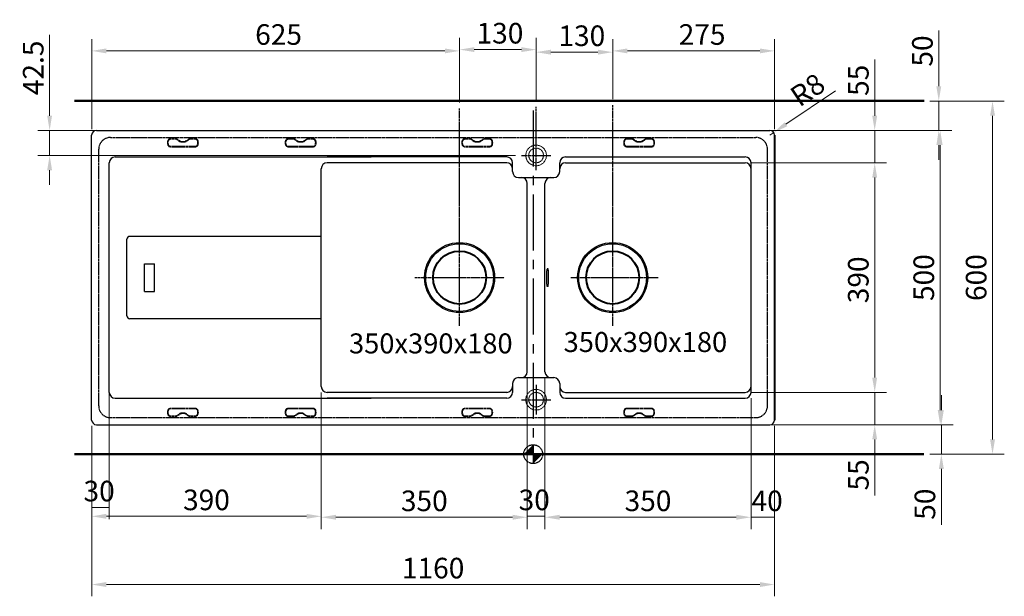
# Model space of a CAD drawing. Extents: x -1137 to 2400, y -3045 to -1008.
# Drawn here: x -1137 to 536, y -1988 to -1008 of the extents above; entities that cross this region are included whole.
import ezdxf

# ---------------------------------------------------------------- set-up
doc = ezdxf.new("R2010")
doc.units = 0
doc.header["$LTSCALE"] = 5
doc.header["$MEASUREMENT"] = 0
doc.header["$PDSIZE"] = 1
for name, pattern in [('ACAD_ISO02W100', [15, 12, -3]), ('CENTER2', [1.125, 0.75, -0.125, 0.125, -0.125]), ('DASHED2', [0.375, 0.25, -0.125]), ('MITTE2', [28.575, 19.05, -3.175, 3.175, -3.175])]:
    doc.linetypes.add(name, pattern=pattern)
doc.layers.get('DEFPOINTS').update_dxf_attribs({"linetype": 'CONTINUOUS', "lineweight": 15})
for name, color, linetype, lineweight in [('binnelijn', 3, 'CONTINUOUS', 40), ('buitelijn', 1, 'CONTINUOUS', 50), ('centerlijn', 9, 'CENTER2', 25), ('matelijn', 6, 'CONTINUOUS', 20), ('SINK', 4, 'CONTINUOUS', 30), ('verstoptelijn', 2, 'ACAD_ISO02W100', 15)]:
    doc.layers.add(name, color=color, linetype=linetype, lineweight=lineweight)
doc.styles.add('franke1', font='arial.ttf')
doc.dimstyles.new('Franke1', dxfattribs={"dimscale": 0, "dimtxt": 35, "dimasz": 25, "dimexe": 20, "dimexo": 10, "dimgap": 10, "dimtad": 1, "dimdec": 1, "dimzin": 12, "dimdsep": 46, "dimtxsty": 'franke1', "dimcen": 12.5, "dimclrd": 256, "dimclre": 256, "dimclrt": 256, "dimaunit": 1, "dimadec": 1, "dimazin": 2, "dimtfac": 1, "dimtdec": 1, "dimtmove": 0, "dimatfit": 3, "dimfxl": 1, "dimtolj": 1, "dimtzin": 0, "dimlwd": -1, "dimlwe": -1, "dimarcsym": 0})

# ---------------------------------------------------------------- blocks, each defined once
blk = doc.blocks.new('*D9')
at = {"layer": 'DEFPOINTS', "color": 0, "transparency": 16777216}
for p in [(-984.5, -1606.6), (-1014.5, -1688.6), (-984.5, -1837.1)]:
    blk.add_point(p, dxfattribs=at)
at = {"layer": 'matelijn', "transparency": 16777216}
for p, q in [((-984.5, -1616.6), (-984.5, -1857.1)), ((-1014.5, -1698.6), (-1014.5, -1857.1)), ((-1014.5, -1837.1), (-984.5, -1837.1))]:
    blk.add_line(p, q, dxfattribs=at)
at = {"layer": 'matelijn', "transparency": 16777216, "insert": (-1001.9, -1809.3), "char_height": 35, "attachment_point": 5, "style": 'franke1'}
blk.add_mtext('\\A1;30', dxfattribs=at)
blk = doc.blocks.new('*D10')
at = {"layer": 'DEFPOINTS', "color": 0, "transparency": 16777216}
for p in [(144.1, -1200.1), (137.5, -1204.6)]:
    blk.add_point(p, dxfattribs=at)
at = {"layer": 'matelijn', "transparency": 16777216}
for p, q in [((248.9, -1129.2), (164.8, -1186.1)), ((137.5, -1204.6), (144.1, -1200.1))]:
    blk.add_line(p, q, dxfattribs=at)
blk.add_solid([(162.5, -1182.6), (167.1, -1189.5), (144.1, -1200.1)], dxfattribs=at)
at = {"layer": 'matelijn', "transparency": 16777216, "insert": (201.6, -1127.6), "char_height": 35, "attachment_point": 5, "rotation": 34.0723, "style": 'franke1'}
blk.add_mtext('\\A1;R8', dxfattribs=at)
blk = doc.blocks.new('*D11')
at = {"layer": 'DEFPOINTS', "color": 0, "transparency": 16777216}
for p in [(-1085.9, -1196.6), (-284.5, -1196.6), (-284.5, -1239.1)]:
    blk.add_point(p, dxfattribs=at)
at = {"layer": 'matelijn', "transparency": 16777216}
for p, q in [((-1085.9, -1171.6), (-1085.9, -1034)), ((-294.5, -1196.6), (-1105.9, -1196.6)), ((-1085.9, -1239.1), (-1085.9, -1196.6)), ((-294.5, -1239.1), (-1105.9, -1239.1)), ((-1085.9, -1264.1), (-1085.9, -1289.1))]:
    blk.add_line(p, q, dxfattribs=at)
for points in [[(-1090.1, -1171.6), (-1081.8, -1171.6), (-1085.9, -1196.6)], [(-1090.1, -1264.1), (-1081.8, -1264.1), (-1085.9, -1239.1)]]:
    blk.add_solid(points, dxfattribs=at)
at = {"layer": 'matelijn', "transparency": 16777216, "insert": (-1113.8, -1090.3), "char_height": 35, "attachment_point": 5, "rotation": 90, "style": 'franke1'}
blk.add_mtext('\\A1;42.5', dxfattribs=at)
blk = doc.blocks.new('*D12')
at = {"layer": 'DEFPOINTS', "color": 0, "transparency": 16777216}
for p in [(-389.5, -1061.4), (-389.5, -1159), (-1014.5, -1204.6)]:
    blk.add_point(p, dxfattribs=at)
at = {"layer": 'matelijn', "transparency": 16777216}
for p, q in [((-1014.5, -1194.6), (-1014.5, -1041.4)), ((-389.5, -1149), (-389.5, -1041.4)), ((-989.5, -1061.4), (-414.5, -1061.4))]:
    blk.add_line(p, q, dxfattribs=at)
for points in [[(-989.5, -1057.3), (-989.5, -1065.6), (-1014.5, -1061.4)], [(-414.5, -1057.3), (-414.5, -1065.6), (-389.5, -1061.4)]]:
    blk.add_solid(points, dxfattribs=at)
at = {"layer": 'matelijn', "transparency": 16777216, "insert": (-697, -1033.6), "char_height": 35, "attachment_point": 5, "style": 'franke1'}
blk.add_mtext('\\A1;625', dxfattribs=at)
blk = doc.blocks.new('*D13')
at = {"layer": 'DEFPOINTS', "color": 0, "transparency": 16777216}
for p in [(-259.5, -1059.3), (-389.5, -1159), (-259.5, -1156.6)]:
    blk.add_point(p, dxfattribs=at)
at = {"layer": 'matelijn', "transparency": 16777216}
for p, q in [((-389.5, -1149), (-389.5, -1039.3)), ((-259.5, -1146.6), (-259.5, -1039.3)), ((-364.5, -1059.3), (-284.5, -1059.3))]:
    blk.add_line(p, q, dxfattribs=at)
for points in [[(-364.5, -1055.1), (-364.5, -1063.4), (-389.5, -1059.3)], [(-284.5, -1055.1), (-284.5, -1063.4), (-259.5, -1059.3)]]:
    blk.add_solid(points, dxfattribs=at)
at = {"layer": 'matelijn', "transparency": 16777216, "insert": (-321, -1031.4), "char_height": 35, "attachment_point": 5, "style": 'franke1'}
blk.add_mtext('\\A1;130', dxfattribs=at)
blk = doc.blocks.new('*D14')
at = {"layer": 'DEFPOINTS', "color": 0, "transparency": 16777216}
for p in [(-129.5, -1063.6), (-129.5, -1153.6), (-259.5, -1156.6)]:
    blk.add_point(p, dxfattribs=at)
at = {"layer": 'matelijn', "transparency": 16777216}
for p, q in [((-259.5, -1146.6), (-259.5, -1043.6)), ((-129.5, -1143.6), (-129.5, -1043.6)), ((-234.5, -1063.6), (-154.5, -1063.6))]:
    blk.add_line(p, q, dxfattribs=at)
for points in [[(-234.5, -1059.4), (-234.5, -1067.8), (-259.5, -1063.6)], [(-154.5, -1059.4), (-154.5, -1067.8), (-129.5, -1063.6)]]:
    blk.add_solid(points, dxfattribs=at)
at = {"layer": 'matelijn', "transparency": 16777216, "insert": (-181.9, -1035.7), "char_height": 35, "attachment_point": 5, "style": 'franke1'}
blk.add_mtext('\\A1;130', dxfattribs=at)
blk = doc.blocks.new('*D15')
at = {"layer": 'DEFPOINTS', "color": 0, "transparency": 16777216}
for p in [(145.5, -1061.4), (-129.5, -1153.6), (145.5, -1204.6)]:
    blk.add_point(p, dxfattribs=at)
at = {"layer": 'matelijn', "transparency": 16777216}
for p, q in [((-129.5, -1143.6), (-129.5, -1041.4)), ((145.5, -1194.6), (145.5, -1041.4)), ((-104.5, -1061.4), (120.5, -1061.4))]:
    blk.add_line(p, q, dxfattribs=at)
for points in [[(-104.5, -1057.3), (-104.5, -1065.6), (-129.5, -1061.4)], [(120.5, -1057.3), (120.5, -1065.6), (145.5, -1061.4)]]:
    blk.add_solid(points, dxfattribs=at)
at = {"layer": 'matelijn', "transparency": 16777216, "insert": (22.4, -1033.6), "char_height": 35, "attachment_point": 5, "style": 'franke1'}
blk.add_mtext('\\A1;275', dxfattribs=at)
blk = doc.blocks.new('*D16')
at = {"layer": 'DEFPOINTS', "color": 0, "transparency": 16777216}
for p in [(95.5, -1251.6), (95.5, -1641.6), (315.6, -1641.6)]:
    blk.add_point(p, dxfattribs=at)
at = {"layer": 'matelijn', "transparency": 16777216}
for p, q in [((105.5, -1251.6), (335.6, -1251.6)), ((315.6, -1276.6), (315.6, -1616.6)), ((105.5, -1641.6), (335.6, -1641.6))]:
    blk.add_line(p, q, dxfattribs=at)
for points in [[(311.4, -1276.6), (319.7, -1276.6), (315.6, -1251.6)], [(311.4, -1616.6), (319.7, -1616.6), (315.6, -1641.6)]]:
    blk.add_solid(points, dxfattribs=at)
at = {"layer": 'matelijn', "transparency": 16777216, "insert": (287.7, -1450.4), "char_height": 35, "attachment_point": 5, "rotation": 90, "style": 'franke1'}
blk.add_mtext('\\A1;390', dxfattribs=at)
blk = doc.blocks.new('*D17')
at = {"layer": 'DEFPOINTS', "color": 0, "transparency": 16777216}
for p in [(95.5, -1196.6), (315.6, -1196.6), (95.5, -1251.6)]:
    blk.add_point(p, dxfattribs=at)
at = {"layer": 'matelijn', "transparency": 16777216}
for p, q in [((315.6, -1171.6), (315.6, -1076.2)), ((105.5, -1196.6), (335.6, -1196.6)), ((315.6, -1251.6), (315.6, -1196.6)), ((105.5, -1251.6), (335.6, -1251.6)), ((315.6, -1276.6), (315.6, -1301.6))]:
    blk.add_line(p, q, dxfattribs=at)
for points in [[(311.4, -1171.6), (319.7, -1171.6), (315.6, -1196.6)], [(311.4, -1276.6), (319.7, -1276.6), (315.6, -1251.6)]]:
    blk.add_solid(points, dxfattribs=at)
at = {"layer": 'matelijn', "transparency": 16777216, "insert": (287.8, -1111.4), "char_height": 35, "attachment_point": 5, "rotation": 90, "style": 'franke1'}
blk.add_mtext('\\A1;55', dxfattribs=at)
blk = doc.blocks.new('*D18')
at = {"layer": 'DEFPOINTS', "color": 0, "transparency": 16777216}
for p in [(95.5, -1641.6), (95.5, -1696.6), (315.6, -1696.6)]:
    blk.add_point(p, dxfattribs=at)
at = {"layer": 'matelijn', "transparency": 16777216}
for p, q in [((315.6, -1616.6), (315.6, -1591.6)), ((105.5, -1641.6), (335.6, -1641.6)), ((315.6, -1641.6), (315.6, -1696.6)), ((105.5, -1696.6), (335.6, -1696.6)), ((315.6, -1721.6), (315.6, -1817))]:
    blk.add_line(p, q, dxfattribs=at)
for points in [[(311.4, -1616.6), (319.7, -1616.6), (315.6, -1641.6)], [(311.4, -1721.6), (319.7, -1721.6), (315.6, -1696.6)]]:
    blk.add_solid(points, dxfattribs=at)
at = {"layer": 'matelijn', "transparency": 16777216, "insert": (287.8, -1781.8), "char_height": 35, "attachment_point": 5, "rotation": 90, "style": 'franke1'}
blk.add_mtext('\\A1;55', dxfattribs=at)
blk = doc.blocks.new('*D19')
at = {"layer": 'DEFPOINTS', "color": 0, "transparency": 16777216}
for p in [(137.5, -1196.6), (137.5, -1696.6), (426.8, -1696.6)]:
    blk.add_point(p, dxfattribs=at)
at = {"layer": 'matelijn', "transparency": 16777216}
for p, q in [((147.5, -1196.6), (446.8, -1196.6)), ((426.8, -1221.6), (426.8, -1671.6)), ((147.5, -1696.6), (446.8, -1696.6))]:
    blk.add_line(p, q, dxfattribs=at)
for points in [[(422.6, -1221.6), (431, -1221.6), (426.8, -1196.6)], [(422.6, -1671.6), (431, -1671.6), (426.8, -1696.6)]]:
    blk.add_solid(points, dxfattribs=at)
at = {"layer": 'matelijn', "transparency": 16777216, "insert": (398.9, -1446.6), "char_height": 35, "attachment_point": 5, "rotation": 90, "style": 'franke1'}
blk.add_mtext('\\A1;500', dxfattribs=at)
blk = doc.blocks.new('*D20')
at = {"layer": 'DEFPOINTS', "color": 0, "transparency": 16777216}
for p in [(-244.5, -1606.6), (105.5, -1641.6), (105.5, -1853.8)]:
    blk.add_point(p, dxfattribs=at)
at = {"layer": 'matelijn', "transparency": 16777216}
for p, q in [((-244.5, -1616.6), (-244.5, -1873.8)), ((105.5, -1651.6), (105.5, -1873.8)), ((-219.5, -1853.8), (80.5, -1853.8))]:
    blk.add_line(p, q, dxfattribs=at)
for points in [[(-219.5, -1849.6), (-219.5, -1858), (-244.5, -1853.8)], [(80.5, -1849.6), (80.5, -1858), (105.5, -1853.8)]]:
    blk.add_solid(points, dxfattribs=at)
at = {"layer": 'matelijn', "transparency": 16777216, "insert": (-69.5, -1825.9), "char_height": 35, "attachment_point": 5, "style": 'franke1'}
blk.add_mtext('\\A1;350', dxfattribs=at)
blk = doc.blocks.new('*D21')
at = {"layer": 'DEFPOINTS', "color": 0, "transparency": 16777216}
for p in [(-274.5, -1606.6), (-244.5, -1696.6), (-274.5, -1852.2)]:
    blk.add_point(p, dxfattribs=at)
at = {"layer": 'matelijn', "transparency": 16777216}
for p, q in [((-274.5, -1616.6), (-274.5, -1872.2)), ((-244.5, -1706.6), (-244.5, -1872.2)), ((-244.5, -1852.2), (-274.5, -1852.2))]:
    blk.add_line(p, q, dxfattribs=at)
at = {"layer": 'matelijn', "transparency": 16777216, "insert": (-262.8, -1824.3), "char_height": 35, "attachment_point": 5, "style": 'franke1'}
blk.add_mtext('\\A1;30', dxfattribs=at)
blk = doc.blocks.new('*D22')
at = {"layer": 'DEFPOINTS', "color": 0, "transparency": 16777216}
for p in [(-624.5, -1631.6), (-274.5, -1696.6), (-624.5, -1853.8)]:
    blk.add_point(p, dxfattribs=at)
at = {"layer": 'matelijn', "transparency": 16777216}
for p, q in [((-624.5, -1641.6), (-624.5, -1873.8)), ((-274.5, -1706.6), (-274.5, -1873.8)), ((-299.5, -1853.8), (-599.5, -1853.8))]:
    blk.add_line(p, q, dxfattribs=at)
for points in [[(-599.5, -1849.6), (-599.5, -1858), (-624.5, -1853.8)], [(-299.5, -1849.6), (-299.5, -1858), (-274.5, -1853.8)]]:
    blk.add_solid(points, dxfattribs=at)
at = {"layer": 'matelijn', "transparency": 16777216, "insert": (-449.5, -1825.9), "char_height": 35, "attachment_point": 5, "style": 'franke1'}
blk.add_mtext('\\A1;350', dxfattribs=at)
blk = doc.blocks.new('*D23')
at = {"layer": 'DEFPOINTS', "color": 0, "transparency": 16777216}
for p in [(-1014.5, -1688.6), (-624.5, -1696.6), (-1014.5, -1852.2)]:
    blk.add_point(p, dxfattribs=at)
at = {"layer": 'matelijn', "transparency": 16777216}
for p, q in [((-1014.5, -1698.6), (-1014.5, -1872.2)), ((-624.5, -1706.6), (-624.5, -1872.2)), ((-649.5, -1852.2), (-989.5, -1852.2))]:
    blk.add_line(p, q, dxfattribs=at)
for points in [[(-989.5, -1848), (-989.5, -1856.4), (-1014.5, -1852.2)], [(-649.5, -1848), (-649.5, -1856.4), (-624.5, -1852.2)]]:
    blk.add_solid(points, dxfattribs=at)
at = {"layer": 'matelijn', "transparency": 16777216, "insert": (-819.5, -1824.3), "char_height": 35, "attachment_point": 5, "style": 'franke1'}
blk.add_mtext('\\A1;390', dxfattribs=at)
blk = doc.blocks.new('*D24')
at = {"layer": 'DEFPOINTS', "color": 0, "transparency": 16777216}
for p in [(145.5, -1688.6), (105.5, -1696.6), (145.5, -1853.8)]:
    blk.add_point(p, dxfattribs=at)
at = {"layer": 'matelijn', "transparency": 16777216}
for p, q in [((145.5, -1698.6), (145.5, -1873.8)), ((105.5, -1706.6), (105.5, -1873.8)), ((105.5, -1853.8), (145.5, -1853.8))]:
    blk.add_line(p, q, dxfattribs=at)
at = {"layer": 'matelijn', "transparency": 16777216, "insert": (132.8, -1825.9), "char_height": 35, "attachment_point": 5, "style": 'franke1'}
blk.add_mtext('\\A1;40', dxfattribs=at)
blk = doc.blocks.new('*D25')
at = {"layer": 'DEFPOINTS', "color": 0, "transparency": 16777216}
for p in [(-1014.5, -1688.6), (145.5, -1688.6), (145.5, -1968.1)]:
    blk.add_point(p, dxfattribs=at)
at = {"layer": 'matelijn', "transparency": 16777216}
for p, q in [((-1014.5, -1698.6), (-1014.5, -1988.1)), ((145.5, -1698.6), (145.5, -1988.1)), ((-989.5, -1968.1), (120.5, -1968.1))]:
    blk.add_line(p, q, dxfattribs=at)
for points in [[(-989.5, -1963.9), (-989.5, -1972.3), (-1014.5, -1968.1)], [(120.5, -1963.9), (120.5, -1972.3), (145.5, -1968.1)]]:
    blk.add_solid(points, dxfattribs=at)
at = {"layer": 'matelijn', "transparency": 16777216, "insert": (-434.5, -1940.2), "char_height": 35, "attachment_point": 5, "style": 'franke1'}
blk.add_mtext('\\A1;1160', dxfattribs=at)
blk = doc.blocks.new('*D26')
at = {"layer": 'DEFPOINTS', "color": 0, "transparency": 16777216}
for p in [(399.5, -1146.6), (424.4, -1146.6), (151.8, -1196.6)]:
    blk.add_point(p, dxfattribs=at)
at = {"layer": 'matelijn', "transparency": 16777216}
for p, q in [((424.4, -1121.6), (424.4, -1026.5)), ((409.5, -1146.6), (444.4, -1146.6)), ((424.4, -1196.6), (424.4, -1146.6)), ((161.8, -1196.6), (444.4, -1196.6)), ((424.4, -1221.6), (424.4, -1246.6))]:
    blk.add_line(p, q, dxfattribs=at)
for points in [[(420.3, -1121.6), (428.6, -1121.6), (424.4, -1146.6)], [(420.3, -1221.6), (428.6, -1221.6), (424.4, -1196.6)]]:
    blk.add_solid(points, dxfattribs=at)
at = {"layer": 'matelijn', "transparency": 16777216, "insert": (396.6, -1061.6), "char_height": 35, "attachment_point": 5, "rotation": 90, "style": 'franke1'}
blk.add_mtext('\\A1;50', dxfattribs=at)
blk = doc.blocks.new('*D27')
at = {"layer": 'DEFPOINTS', "color": 0, "transparency": 16777216}
for p in [(105.5, -1696.6), (399.1, -1746.6), (428.8, -1746.6)]:
    blk.add_point(p, dxfattribs=at)
at = {"layer": 'matelijn', "transparency": 16777216}
for p, q in [((428.8, -1671.6), (428.8, -1646.6)), ((115.5, -1696.6), (448.8, -1696.6)), ((428.8, -1696.6), (428.8, -1746.6)), ((409.1, -1746.6), (448.8, -1746.6)), ((428.8, -1771.6), (428.8, -1866.6))]:
    blk.add_line(p, q, dxfattribs=at)
for points in [[(424.6, -1671.6), (433, -1671.6), (428.8, -1696.6)], [(424.6, -1771.6), (433, -1771.6), (428.8, -1746.6)]]:
    blk.add_solid(points, dxfattribs=at)
at = {"layer": 'matelijn', "transparency": 16777216, "insert": (400.9, -1831.6), "char_height": 35, "attachment_point": 5, "rotation": 90, "style": 'franke1'}
blk.add_mtext('\\A1;50', dxfattribs=at)
blk = doc.blocks.new('*D28')
at = {"layer": 'DEFPOINTS', "color": 0, "transparency": 16777216}
for p in [(399.5, -1146.6), (399.1, -1746.6), (515.7, -1746.6)]:
    blk.add_point(p, dxfattribs=at)
at = {"layer": 'matelijn', "transparency": 16777216}
for p, q in [((409.5, -1146.6), (535.7, -1146.6)), ((515.7, -1171.6), (515.7, -1721.6)), ((409.1, -1746.6), (535.7, -1746.6))]:
    blk.add_line(p, q, dxfattribs=at)
for points in [[(511.6, -1171.6), (519.9, -1171.6), (515.7, -1146.6)], [(511.6, -1721.6), (519.9, -1721.6), (515.7, -1746.6)]]:
    blk.add_solid(points, dxfattribs=at)
at = {"layer": 'matelijn', "transparency": 16777216, "insert": (487.9, -1446.6), "char_height": 35, "attachment_point": 5, "rotation": 90, "style": 'franke1'}
blk.add_mtext('\\A1;600', dxfattribs=at)

msp = doc.modelspace()

# ---------------------------------------------------------------- linework, layer by layer
at = {"layer": 'binnelijn'}
msp.add_line((145.46, -1204.56), (145.46, -1688.56), dxfattribs=at)
for centre in [(-389.54, -1446.56), (-129.54, -1446.56)]:
    msp.add_circle(centre, 45, dxfattribs=at)
at = {"layer": 'buitelijn'}
for p, q in [((-1043.79, -1146.56), (399.51, -1146.56)), ((-1043.79, -1746.56), (399.1, -1746.56))]:
    msp.add_line(p, q, dxfattribs=at)
at = {"layer": 'centerlijn'}
for p, q in [((-129.54, -1153.57), (-129.54, -1528.79)), ((-389.54, -1528.56), (-389.54, -1158.96)), ((-259.54, -1264.06), (-259.54, -1156.62)), ((-284.54, -1239.06), (-234.54, -1239.06)), ((-465.65, -1446.56), (-313.64, -1446.56)), ((-200.61, -1446.56), (-52.5, -1446.56)), ((-259.54, -1629.06), (-259.54, -1679.06)), ((-284.54, -1654.06), (-234.54, -1654.06))]:
    msp.add_line(p, q, dxfattribs=at)
at = {"layer": 'centerlijn', "linetype": 'MITTE2'}
msp.add_line((-264.54, -1162.56), (-264.54, -1762.56), dxfattribs=at)
at = {"layer": 'centerlijn'}
msp.add_lwpolyline([(-264.54, -1730.56), (-264.54, -1762.56)], dxfattribs=at)
msp.add_circle((-264.54, -1746.56), 16, dxfattribs=at)
msp.add_ellipse((-240.17, -1446.56), major_axis=(0, 15.5), ratio=0.0874887, dxfattribs=at)
for points in [[(-264.54, -1746.56), (-280.54, -1746.56), (-264.54, -1730.56)], [(-264.54, -1746.56), (-248.54, -1746.56), (-264.54, -1762.56)]]:
    msp.add_solid(points, dxfattribs=at)
at = {"layer": 'SINK'}
for p, q in [((-1006.54, -1196.56), (137.46, -1196.56)), ((-1014.54, -1688.56), (-1014.54, -1204.56)), ((145.46, -1688.56), (145.46, -1204.56)), ((-984.54, -1641.56), (-984.54, -1251.56)), ((-974.54, -1241.56), (-539.54, -1241.56)), ((-309.54, -1241.56), (-614.54, -1241.56)), ((-309.54, -1251.56), (-614.54, -1251.56)), ((-299.54, -1266.56), (-299.54, -1251.56)), ((-219.54, -1266.56), (-219.54, -1251.56)), ((-209.54, -1241.56), (95.46, -1241.56)), ((-209.54, -1251.56), (95.46, -1251.56)), ((105.46, -1641.56), (105.46, -1251.56)), ((-624.54, -1631.56), (-624.54, -1261.56)), ((-289.54, -1276.56), (-229.54, -1276.56)), ((-274.54, -1606.56), (-274.54, -1286.56)), ((-244.54, -1606.56), (-244.54, -1286.56)), ((-954.54, -1511.56), (-954.54, -1381.56)), ((-624.54, -1376.56), (-949.54, -1376.56)), ((-924.54, -1423.06), (-907.69, -1423.06)), ((-924.54, -1470.06), (-924.54, -1423.06)), ((-907.69, -1470.06), (-907.69, -1423.06)), ((-924.54, -1470.06), (-907.69, -1470.06)), ((-624.54, -1516.56), (-949.54, -1516.56)), ((-289.54, -1616.56), (-229.54, -1616.56)), ((-299.54, -1626.56), (-299.54, -1641.56)), ((-219.54, -1626.56), (-219.54, -1641.56)), ((-974.54, -1651.56), (-539.54, -1651.56)), ((-309.54, -1641.56), (-614.54, -1641.56)), ((-309.54, -1651.56), (-614.54, -1651.56)), ((-209.54, -1641.56), (95.46, -1641.56)), ((-209.54, -1651.56), (95.46, -1651.56)), ((-1006.54, -1696.56), (137.46, -1696.56))]:
    msp.add_line(p, q, dxfattribs=at)
at = {"layer": 'SINK', "linetype": 'DASHED2'}
for p, q in [((-982.54, -1208.56), (113.46, -1208.56)), ((-1002.54, -1664.56), (-1002.54, -1228.56)), ((133.46, -1664.56), (133.46, -1228.56)), ((-982.54, -1684.56), (113.46, -1684.56))]:
    msp.add_line(p, q, dxfattribs=at)
at = {"layer": 'SINK'}
for centre, radius in [((-389.54, -1446.56), 59.5), ((-129.54, -1446.56), 59.5), ((-389.54, -1446.56), 57.5), ((-129.54, -1446.56), 57.5)]:
    msp.add_circle(centre, radius, dxfattribs=at)
for centre, radius, start, end in [((-1006.54, -1204.56), 8, 90, 180), ((137.46, -1204.56), 8, 0, 90), ((-974.54, -1251.56), 10, 90, 180), ((-614.54, -1261.56), 10, 90, 180), ((-309.54, -1251.56), 10, 0, 90), ((-309.54, -1261.56), 10, 0, 90), ((-209.54, -1251.56), 10, 90, 180), ((-209.54, -1261.56), 10, 90, 180), ((95.46, -1251.56), 10, 0, 90), ((95.46, -1261.56), 10, 0, 90), ((-289.54, -1266.56), 10, 180, 270), ((-229.54, -1266.56), 10, 270, 0), ((-284.54, -1286.56), 10, 0, 90), ((-234.54, -1286.56), 10, 90, 180), ((-949.54, -1381.56), 5, 90, 180), ((-949.54, -1511.56), 5, 180, 270), ((-289.54, -1626.56), 10, 90, 180), ((-284.54, -1606.56), 10, 270, 0), ((-234.54, -1606.56), 10, 180, 270), ((-229.54, -1626.56), 10, 0, 90), ((-614.54, -1631.56), 10, 180, 270), ((-309.54, -1631.56), 10, 270, 0), ((-209.54, -1631.56), 10, 180, 270), ((95.46, -1631.56), 10, 270, 0), ((-974.54, -1641.56), 10, 180, 270), ((-309.54, -1641.56), 10, 270, 0), ((-209.54, -1641.56), 10, 180, 270), ((95.46, -1641.56), 10, 270, 0), ((-1006.54, -1688.56), 8, 180, 270), ((137.46, -1688.56), 8, 270, 0)]:
    msp.add_arc(centre, radius, start, end, dxfattribs=at)
at = {"layer": 'SINK', "linetype": 'DASHED2'}
for centre, start, end in [((-982.54, -1228.56), 90, 180), ((113.46, -1228.56), 0, 90), ((-982.54, -1664.56), 180, 270), ((113.46, -1664.56), 270, 0)]:
    msp.add_arc(centre, 20, start, end, dxfattribs=at)
at = {"layer": 'verstoptelijn', "linetype": 'DASHED2'}
for p, q in [((-872.26, -1210.33), (-880.54, -1210.33)), ((-872.26, -1211.56), (-880.54, -1211.56)), ((-864.83, -1215.66), (-869.39, -1212.47)), ((-864.13, -1214.65), (-868.68, -1211.46)), ((-857.12, -1215.33), (-861.96, -1215.33)), ((-857.12, -1216.56), (-861.96, -1216.56)), ((-854.95, -1214.65), (-850.4, -1211.46)), ((-854.25, -1215.66), (-849.69, -1212.47)), ((-846.82, -1210.33), (-838.54, -1210.33)), ((-846.82, -1211.56), (-838.54, -1211.56)), ((-672.26, -1210.33), (-680.54, -1210.33)), ((-672.26, -1211.56), (-680.54, -1211.56)), ((-664.83, -1215.66), (-669.39, -1212.47)), ((-664.13, -1214.65), (-668.68, -1211.46)), ((-657.12, -1215.33), (-661.96, -1215.33)), ((-657.12, -1216.56), (-661.96, -1216.56)), ((-654.95, -1214.65), (-650.4, -1211.46)), ((-654.25, -1215.66), (-649.69, -1212.47)), ((-646.82, -1210.33), (-638.54, -1210.33)), ((-646.82, -1211.56), (-638.54, -1211.56)), ((-372.26, -1210.33), (-380.54, -1210.33)), ((-372.26, -1211.56), (-380.54, -1211.56)), ((-364.83, -1215.66), (-369.39, -1212.47)), ((-364.13, -1214.65), (-368.68, -1211.46)), ((-357.12, -1215.33), (-361.96, -1215.33)), ((-357.12, -1216.56), (-361.96, -1216.56)), ((-354.95, -1214.65), (-350.4, -1211.46)), ((-354.25, -1215.66), (-349.69, -1212.47)), ((-346.82, -1210.33), (-338.54, -1210.33)), ((-346.82, -1211.56), (-338.54, -1211.56)), ((-97.26, -1210.33), (-105.54, -1210.33)), ((-97.26, -1211.56), (-105.54, -1211.56)), ((-89.83, -1215.66), (-94.39, -1212.47)), ((-89.13, -1214.65), (-93.68, -1211.46)), ((-86.96, -1215.33), (-82.12, -1215.33)), ((-86.96, -1216.56), (-82.12, -1216.56)), ((-79.95, -1214.65), (-75.4, -1211.46)), ((-79.25, -1215.66), (-74.69, -1212.47)), ((-71.82, -1210.33), (-63.54, -1210.33)), ((-71.82, -1211.56), (-63.54, -1211.56)), ((-838.54, -1223.56), (-880.54, -1223.56)), ((-838.54, -1224.8), (-880.54, -1224.8)), ((-638.54, -1223.56), (-680.54, -1223.56)), ((-638.54, -1224.8), (-680.54, -1224.8)), ((-338.54, -1223.56), (-380.54, -1223.56)), ((-338.54, -1224.8), (-380.54, -1224.8)), ((-105.54, -1223.56), (-63.54, -1223.56)), ((-105.54, -1224.8), (-63.54, -1224.8)), ((-838.54, -1668.33), (-880.54, -1668.33)), ((-838.54, -1669.56), (-880.54, -1669.56)), ((-638.54, -1668.33), (-680.54, -1668.33)), ((-638.54, -1669.56), (-680.54, -1669.56)), ((-338.54, -1668.33), (-380.54, -1668.33)), ((-338.54, -1669.56), (-380.54, -1669.56)), ((-105.54, -1668.33), (-63.54, -1668.33)), ((-105.54, -1669.56), (-63.54, -1669.56)), ((-872.26, -1681.56), (-880.54, -1681.56)), ((-872.26, -1682.79), (-880.54, -1682.79)), ((-864.83, -1677.47), (-869.39, -1680.66)), ((-864.13, -1678.48), (-868.68, -1681.67)), ((-857.12, -1676.56), (-861.96, -1676.56)), ((-857.12, -1677.79), (-861.96, -1677.79)), ((-854.95, -1678.48), (-850.4, -1681.67)), ((-854.25, -1677.47), (-849.69, -1680.66)), ((-846.82, -1681.56), (-838.54, -1681.56)), ((-846.82, -1682.79), (-838.54, -1682.79)), ((-672.26, -1681.56), (-680.54, -1681.56)), ((-672.26, -1682.79), (-680.54, -1682.79)), ((-664.83, -1677.47), (-669.39, -1680.66)), ((-664.13, -1678.48), (-668.68, -1681.67)), ((-657.12, -1676.56), (-661.96, -1676.56)), ((-657.12, -1677.79), (-661.96, -1677.79)), ((-654.95, -1678.48), (-650.4, -1681.67)), ((-654.25, -1677.47), (-649.69, -1680.66)), ((-646.82, -1681.56), (-638.54, -1681.56)), ((-646.82, -1682.79), (-638.54, -1682.79)), ((-372.26, -1681.56), (-380.54, -1681.56)), ((-372.26, -1682.79), (-380.54, -1682.79)), ((-364.83, -1677.47), (-369.39, -1680.66)), ((-364.13, -1678.48), (-368.68, -1681.67)), ((-357.12, -1676.56), (-361.96, -1676.56)), ((-357.12, -1677.79), (-361.96, -1677.79)), ((-354.95, -1678.48), (-350.4, -1681.67)), ((-354.25, -1677.47), (-349.69, -1680.66)), ((-346.82, -1681.56), (-338.54, -1681.56)), ((-346.82, -1682.79), (-338.54, -1682.79)), ((-97.26, -1681.56), (-105.54, -1681.56)), ((-97.26, -1682.79), (-105.54, -1682.79)), ((-89.83, -1677.47), (-94.39, -1680.66)), ((-89.13, -1678.48), (-93.68, -1681.67)), ((-86.96, -1676.56), (-82.12, -1676.56)), ((-86.96, -1677.79), (-82.12, -1677.79)), ((-79.95, -1678.48), (-75.4, -1681.67)), ((-79.25, -1677.47), (-74.69, -1680.66)), ((-71.82, -1681.56), (-63.54, -1681.56)), ((-71.82, -1682.79), (-63.54, -1682.79))]:
    msp.add_line(p, q, dxfattribs=at)
for centre, radius in [((-259.54, -1239.06), 17.5), ((-259.54, -1239.06), 12.5), ((-259.54, -1654.06), 17.5), ((-259.54, -1654.06), 12.5)]:
    msp.add_circle(centre, radius, dxfattribs=at)
for centre, radius, start, end in [((-874.54, -1217.56), 11.23, 157.38014, 202.61986), ((-880.54, -1215.06), 4.73, 90, 157.38014), ((-874.54, -1217.56), 10, 157.38014, 202.61986), ((-880.54, -1215.06), 3.5, 90, 157.38014), ((-872.26, -1216.56), 6.23, 55, 90), ((-872.26, -1216.56), 5, 55, 90), ((-861.96, -1211.56), 5, 235, 270), ((-861.96, -1211.56), 3.77, 235, 270), ((-857.12, -1211.56), 3.77, 270, 305), ((-857.12, -1211.56), 5, 270, 305), ((-846.82, -1216.56), 6.23, 90, 125), ((-846.82, -1216.56), 5, 90, 125), ((-838.54, -1215.06), 4.73, 22.61986, 90), ((-838.54, -1215.06), 3.5, 22.61986, 90), ((-844.54, -1217.56), 10, 337.38014, 22.61986), ((-844.54, -1217.56), 11.23, 337.38014, 22.61986), ((-674.54, -1217.56), 11.23, 157.38014, 202.61986), ((-680.54, -1215.06), 4.73, 90, 157.38014), ((-674.54, -1217.56), 10, 157.38014, 202.61986), ((-680.54, -1215.06), 3.5, 90, 157.38014), ((-672.26, -1216.56), 6.23, 55, 90), ((-672.26, -1216.56), 5, 55, 90), ((-661.96, -1211.56), 5, 235, 270), ((-661.96, -1211.56), 3.77, 235, 270), ((-657.12, -1211.56), 3.77, 270, 305), ((-657.12, -1211.56), 5, 270, 305), ((-646.82, -1216.56), 6.23, 90, 125), ((-646.82, -1216.56), 5, 90, 125), ((-638.54, -1215.06), 4.73, 22.61986, 90), ((-638.54, -1215.06), 3.5, 22.61986, 90), ((-644.54, -1217.56), 10, 337.38014, 22.61986), ((-644.54, -1217.56), 11.23, 337.38014, 22.61986), ((-374.54, -1217.56), 11.23, 157.38014, 202.61986), ((-380.54, -1215.06), 4.73, 90, 157.38014), ((-374.54, -1217.56), 10, 157.38014, 202.61986), ((-380.54, -1215.06), 3.5, 90, 157.38014), ((-372.26, -1216.56), 6.23, 55, 90), ((-372.26, -1216.56), 5, 55, 90), ((-361.96, -1211.56), 5, 235, 270), ((-361.96, -1211.56), 3.77, 235, 270), ((-357.12, -1211.56), 3.77, 270, 305), ((-357.12, -1211.56), 5, 270, 305), ((-346.82, -1216.56), 6.23, 90, 125), ((-346.82, -1216.56), 5, 90, 125), ((-338.54, -1215.06), 4.73, 22.61986, 90), ((-338.54, -1215.06), 3.5, 22.61986, 90), ((-344.54, -1217.56), 10, 337.38014, 22.61986), ((-344.54, -1217.56), 11.23, 337.38014, 22.61986), ((-99.54, -1217.56), 11.23, 157.38014, 202.61986), ((-105.54, -1215.06), 4.73, 90, 157.38014), ((-99.54, -1217.56), 10, 157.38014, 202.61986), ((-105.54, -1215.06), 3.5, 90, 157.38014), ((-97.26, -1216.56), 6.23, 55, 90), ((-97.26, -1216.56), 5, 55, 90), ((-86.96, -1211.56), 5, 235, 270), ((-86.96, -1211.56), 3.77, 235, 270), ((-82.12, -1211.56), 3.77, 270, 305), ((-82.12, -1211.56), 5, 270, 305), ((-71.82, -1216.56), 6.23, 90, 125), ((-71.82, -1216.56), 5, 90, 125), ((-63.54, -1215.06), 4.73, 22.61986, 90), ((-63.54, -1215.06), 3.5, 22.61986, 90), ((-69.54, -1217.56), 10, 337.38014, 22.61986), ((-69.54, -1217.56), 11.23, 337.38014, 22.61986), ((-880.54, -1220.06), 4.73, 202.61986, 270), ((-880.54, -1220.06), 3.5, 202.61986, 270), ((-838.54, -1220.06), 3.5, 270, 337.38014), ((-838.54, -1220.06), 4.73, 270, 337.38014), ((-680.54, -1220.06), 4.73, 202.61986, 270), ((-680.54, -1220.06), 3.5, 202.61986, 270), ((-638.54, -1220.06), 3.5, 270, 337.38014), ((-638.54, -1220.06), 4.73, 270, 337.38014), ((-380.54, -1220.06), 4.73, 202.61986, 270), ((-380.54, -1220.06), 3.5, 202.61986, 270), ((-338.54, -1220.06), 3.5, 270, 337.38014), ((-338.54, -1220.06), 4.73, 270, 337.38014), ((-105.54, -1220.06), 4.73, 202.61986, 270), ((-105.54, -1220.06), 3.5, 202.61986, 270), ((-63.54, -1220.06), 3.5, 270, 337.38014), ((-63.54, -1220.06), 4.73, 270, 337.38014), ((-874.54, -1675.56), 11.23, 157.38014, 202.61986), ((-880.54, -1673.06), 4.73, 90, 157.38014), ((-874.54, -1675.56), 10, 157.38014, 202.61986), ((-880.54, -1673.06), 3.5, 90, 157.38014), ((-838.54, -1673.06), 4.73, 22.61986, 90), ((-838.54, -1673.06), 3.5, 22.61986, 90), ((-844.54, -1675.56), 10, 337.38014, 22.61986), ((-844.54, -1675.56), 11.23, 337.38014, 22.61986), ((-674.54, -1675.56), 11.23, 157.38014, 202.61986), ((-680.54, -1673.06), 4.73, 90, 157.38014), ((-674.54, -1675.56), 10, 157.38014, 202.61986), ((-680.54, -1673.06), 3.5, 90, 157.38014), ((-638.54, -1673.06), 4.73, 22.61986, 90), ((-638.54, -1673.06), 3.5, 22.61986, 90), ((-644.54, -1675.56), 10, 337.38014, 22.61986), ((-644.54, -1675.56), 11.23, 337.38014, 22.61986), ((-374.54, -1675.56), 11.23, 157.38014, 202.61986), ((-380.54, -1673.06), 4.73, 90, 157.38014), ((-374.54, -1675.56), 10, 157.38014, 202.61986), ((-380.54, -1673.06), 3.5, 90, 157.38014), ((-338.54, -1673.06), 4.73, 22.61986, 90), ((-338.54, -1673.06), 3.5, 22.61986, 90), ((-344.54, -1675.56), 10, 337.38014, 22.61986), ((-344.54, -1675.56), 11.23, 337.38014, 22.61986), ((-99.54, -1675.56), 11.23, 157.38014, 202.61986), ((-105.54, -1673.06), 4.73, 90, 157.38014), ((-99.54, -1675.56), 10, 157.38014, 202.61986), ((-105.54, -1673.06), 3.5, 90, 157.38014), ((-63.54, -1673.06), 4.73, 22.61986, 90), ((-63.54, -1673.06), 3.5, 22.61986, 90), ((-69.54, -1675.56), 10, 337.38014, 22.61986), ((-69.54, -1675.56), 11.23, 337.38014, 22.61986), ((-880.54, -1678.06), 4.73, 202.61986, 270), ((-880.54, -1678.06), 3.5, 202.61986, 270), ((-872.26, -1676.56), 5, 270, 305), ((-872.26, -1676.56), 6.23, 270, 305), ((-861.96, -1681.56), 5, 90, 125), ((-861.96, -1681.56), 3.77, 90, 125), ((-857.12, -1681.56), 5, 55, 90), ((-857.12, -1681.56), 3.77, 55, 90), ((-846.82, -1676.56), 6.23, 235, 270), ((-846.82, -1676.56), 5, 235, 270), ((-838.54, -1678.06), 3.5, 270, 337.38014), ((-838.54, -1678.06), 4.73, 270, 337.38014), ((-680.54, -1678.06), 4.73, 202.61986, 270), ((-680.54, -1678.06), 3.5, 202.61986, 270), ((-672.26, -1676.56), 5, 270, 305), ((-672.26, -1676.56), 6.23, 270, 305), ((-661.96, -1681.56), 5, 90, 125), ((-661.96, -1681.56), 3.77, 90, 125), ((-657.12, -1681.56), 5, 55, 90), ((-657.12, -1681.56), 3.77, 55, 90), ((-646.82, -1676.56), 6.23, 235, 270), ((-646.82, -1676.56), 5, 235, 270), ((-638.54, -1678.06), 3.5, 270, 337.38014), ((-638.54, -1678.06), 4.73, 270, 337.38014), ((-380.54, -1678.06), 4.73, 202.61986, 270), ((-380.54, -1678.06), 3.5, 202.61986, 270), ((-372.26, -1676.56), 5, 270, 305), ((-372.26, -1676.56), 6.23, 270, 305), ((-361.96, -1681.56), 5, 90, 125), ((-361.96, -1681.56), 3.77, 90, 125), ((-357.12, -1681.56), 5, 55, 90), ((-357.12, -1681.56), 3.77, 55, 90), ((-346.82, -1676.56), 6.23, 235, 270), ((-346.82, -1676.56), 5, 235, 270), ((-338.54, -1678.06), 3.5, 270, 337.38014), ((-338.54, -1678.06), 4.73, 270, 337.38014), ((-105.54, -1678.06), 4.73, 202.61986, 270), ((-105.54, -1678.06), 3.5, 202.61986, 270), ((-97.26, -1676.56), 5, 270, 305), ((-97.26, -1676.56), 6.23, 270, 305), ((-86.96, -1681.56), 5, 90, 125), ((-86.96, -1681.56), 3.77, 90, 125), ((-82.12, -1681.56), 5, 55, 90), ((-82.12, -1681.56), 3.77, 55, 90), ((-71.82, -1676.56), 6.23, 235, 270), ((-71.82, -1676.56), 5, 235, 270), ((-63.54, -1678.06), 3.5, 270, 337.38014), ((-63.54, -1678.06), 4.73, 270, 337.38014)]:
    msp.add_arc(centre, radius, start, end, dxfattribs=at)

# ---------------------------------------------------------------- texts
at = {"layer": 'matelijn', "char_height": 34, "width": 504.9386, "attachment_point": 1, "style": 'franke1'}
for insert in [(-212.86, -1539.06), (-577.4, -1541.41)]:
    msp.add_mtext('{\\C7;350x390x180}', dxfattribs=dict(at, insert=insert))

# ---------------------------------------------------------------- dimensions: what is measured, and where the dimension line sits
at = {"layer": 'matelijn'}
for base, p1, p2, picture, middle in [((-389.54, -1061.43), (-1014.54, -1204.56), (-389.54, -1158.96), '*D12', (-697.03, -1061.43)), ((-259.54, -1059.26), (-389.54, -1158.96), (-259.54, -1156.62), '*D13', (-321.03, -1059.26)), ((-129.54, -1063.6), (-259.54, -1156.62), (-129.54, -1153.57), '*D14', (-181.93, -1063.6)), ((145.46, -1061.43), (-129.54, -1153.57), (145.46, -1204.56), '*D15', (22.37, -1061.43)), ((-984.54, -1837.15), (-1014.54, -1688.56), (-984.54, -1606.56), '*D9', (-1001.94, -1837.15)), ((-274.54, -1852.2), (-244.54, -1696.56), (-274.54, -1606.56), '*D21', (-262.82, -1852.2)), ((145.46, -1853.78), (105.46, -1696.56), (145.46, -1688.56), '*D24', (132.84, -1853.78))]:
    dim = msp.add_linear_dim(base=base, p1=p1, p2=p2, dimstyle='Franke1', override={"dimscale": 1}, dxfattribs=at)
    dim.commit()
    dim.dimension.update_dxf_attribs({"geometry": picture, "text_midpoint": middle, "dimtype": 160})
for base, p1, p2, picture, middle in [((-1085.93, -1196.56), (-284.54, -1239.06), (-284.54, -1196.56), '*D11', (-1085.93, -1090.27)), ((315.58, -1641.56), (95.46, -1251.56), (95.46, -1641.56), '*D16', (315.58, -1450.45))]:
    dim = msp.add_linear_dim(base=base, p1=p1, p2=p2, angle=90, dimstyle='Franke1', override={"dimscale": 1}, dxfattribs=at)
    dim.commit()
    dim.dimension.update_dxf_attribs({"geometry": picture, "text_midpoint": middle, "dimtype": 160})
for base, p1, p2, picture, middle in [((424.45, -1146.56), (151.77, -1196.56), (399.51, -1146.56), '*D26', (396.58, -1061.56)), ((315.58, -1196.56), (95.46, -1251.56), (95.46, -1196.56), '*D17', (287.78, -1111.37)), ((515.73, -1746.56), (399.51, -1146.56), (399.1, -1746.56), '*D28', (487.86, -1446.56)), ((426.81, -1696.56), (137.46, -1196.56), (137.46, -1696.56), '*D19', (398.94, -1446.56)), ((315.58, -1696.56), (95.46, -1641.56), (95.46, -1696.56), '*D18', (287.78, -1781.76)), ((428.8, -1746.56), (105.46, -1696.56), (399.1, -1746.56), '*D27', (400.93, -1831.57))]:
    dim = msp.add_linear_dim(base=base, p1=p1, p2=p2, angle=90, dimstyle='Franke1', override={"dimscale": 1}, dxfattribs=at)
    dim.commit()
    dim.dimension.update_dxf_attribs({"geometry": picture, "text_midpoint": middle})
dim = msp.add_radius_dim(center=(137.46, -1204.56), mpoint=(144.09, -1200.08), dimstyle='Franke1', override={"dimscale": 1}, dxfattribs=at)
dim.commit()
dim.dimension.update_dxf_attribs({"geometry": '*D10', "text_midpoint": (201.58, -1127.55)})
for base, p1, p2, picture, middle in [((105.46, -1853.78), (-244.54, -1606.56), (105.46, -1641.56), '*D20', (-69.54, -1825.9)), ((-624.54, -1853.78), (-274.54, -1696.56), (-624.54, -1631.56), '*D22', (-449.54, -1825.9)), ((-1014.54, -1852.2), (-624.54, -1696.56), (-1014.54, -1688.56), '*D23', (-819.54, -1824.31)), ((145.46, -1968.12), (-1014.54, -1688.56), (145.46, -1688.56), '*D25', (-434.54, -1940.25))]:
    dim = msp.add_linear_dim(base=base, p1=p1, p2=p2, dimstyle='Franke1', override={"dimscale": 1}, dxfattribs=at)
    dim.commit()
    dim.dimension.update_dxf_attribs({"geometry": picture, "text_midpoint": middle})

doc.saveas('drawing.dxf')
